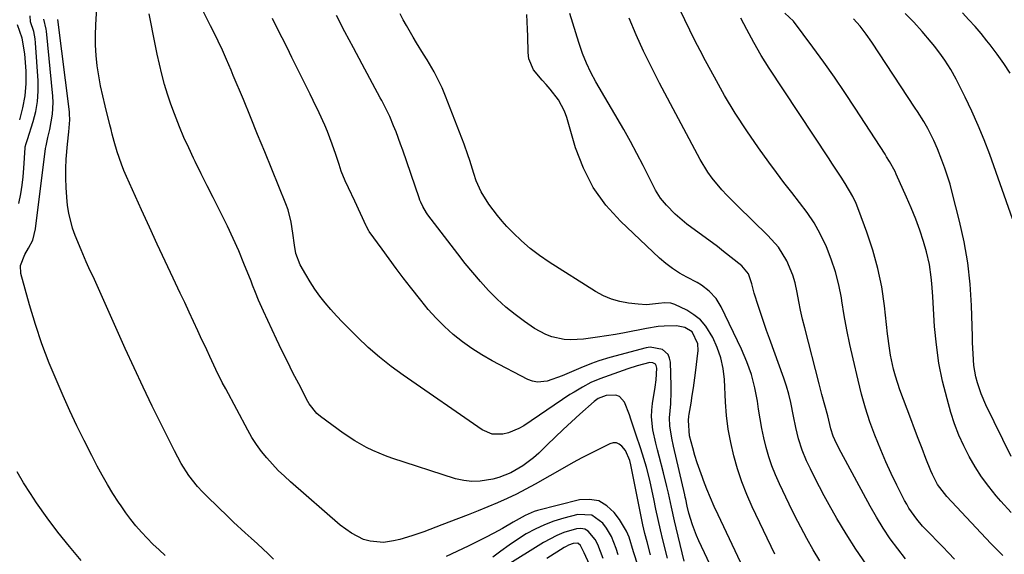
# Model space of a CAD drawing. Units: inches. Extents: x 1899708 to 1905049, y 379762 to 385108.
# Drawn here: x 1904289 to 1904599, y 384325 to 384493 of the extents above; entities that cross this region are included whole.
import ezdxf

# ---------------------------------------------------------------- set-up
doc = ezdxf.new("R2010")
doc.units = ezdxf.units.IN
doc.header["$MEASUREMENT"] = 0
doc.layers.add('7', color=7, linetype='Continuous')
doc.layers.add('8', color=7, linetype='Continuous')

msp = doc.modelspace()

# ---------------------------------------------------------------- linework, layer by layer
at = {"layer": '7', "color": 18}
for points in [[(1904487.65, 384324.56, 1744), (1904486.56, 384328.73, 1744), (1904485.9, 384331.37, 1744), (1904485.27, 384334.01, 1744), (1904484.69, 384336.67, 1744), (1904484.14, 384339.33, 1744), (1904481.45, 384352.93, 1744), (1904481.13, 384354.29, 1744), (1904479.78, 384357.45, 1744), (1904478.68, 384358.79, 1744), (1904477.82, 384359.43, 1744), (1904476.91, 384359.81, 1744), (1904475.93, 384359.81, 1744), (1904474.89, 384359.55, 1744), (1904471.53, 384357.9, 1744), (1904468.78, 384356.51, 1744), (1904466.04, 384355.09, 1744), (1904463.32, 384353.62, 1744), (1904460.62, 384352.12, 1744), (1904451.39, 384346.86, 1744), (1904448.49, 384345.27, 1744), (1904445.56, 384343.75, 1744), (1904442.57, 384342.33, 1744), (1904439.56, 384340.97, 1744), (1904436.51, 384339.69, 1744), (1904433.45, 384338.43, 1744), (1904430.37, 384337.2, 1744), (1904427.29, 384336.01, 1744), (1904422.08, 384334.02, 1744), (1904418.32, 384332.6, 1744), (1904416.43, 384331.9, 1744), (1904412.65, 384330.55, 1744), (1904408.79, 384329.44, 1744), (1904406.84, 384328.98, 1744), (1904403.66, 384328.51, 1744), (1904399.5, 384328.87, 1744), (1904397.46, 384329.47, 1744), (1904393.61, 384331.4, 1744), (1904390.13, 384333.95, 1744), (1904374.5, 384347.57, 1744), (1904372.53, 384349.36, 1744), (1904370.61, 384351.2, 1744), (1904368.77, 384353.13, 1744), (1904366.99, 384355.1, 1744), (1904365.32, 384357.17, 1744), (1904363.75, 384359.31, 1744), (1904362.32, 384361.54, 1744), (1904361, 384363.85, 1744), (1904354.09, 384376.84, 1744), (1904353.03, 384378.85, 1744), (1904351.01, 384382.92, 1744), (1904349.07, 384387.04, 1744), (1904348.12, 384389.1, 1744), (1904346.21, 384393.23, 1744), (1904345.36, 384395.06, 1744), (1904343.98, 384398.04, 1744), (1904342.59, 384401.02, 1744), (1904341.2, 384404, 1744), (1904339.8, 384406.97, 1744), (1904337.56, 384411.71, 1744), (1904335.06, 384417.05, 1744), (1904332.57, 384422.41, 1744), (1904330.1, 384427.77, 1744), (1904327.66, 384433.15, 1744), (1904322.91, 384443.66, 1744), (1904322.09, 384445.57, 1744), (1904321.32, 384447.51, 1744), (1904320, 384451.46, 1744), (1904319.04, 384454.72, 1744), (1904318.43, 384456.96, 1744), (1904318.05, 384458.46, 1744), (1904317.86, 384459.21, 1744), (1904317.67, 384459.96, 1744), (1904316.16, 384465.88, 1744), (1904315.42, 384469.02, 1744), (1904314.75, 384472.17, 1744), (1904314.19, 384475.35, 1744), (1904313.71, 384478.54, 1744), (1904313.38, 384481.75, 1744), (1904313.17, 384484.96, 1744), (1904313.14, 384488.18, 1744), (1904313.24, 384491.4, 1744), (1904313.56, 384496.79, 1744)], [(1904583.24, 384323.3, 1762), (1904581.39, 384325.19, 1762), (1904579.54, 384327.08, 1762), (1904577.69, 384328.98, 1762), (1904575.85, 384330.87, 1762), (1904573.18, 384333.68, 1762), (1904571.35, 384335.83, 1762), (1904568.92, 384339.29, 1762), (1904568.21, 384340.51, 1762), (1904567.54, 384341.75, 1762), (1904565.13, 384346.52, 1762), (1904563.34, 384350.18, 1762), (1904561.62, 384353.89, 1762), (1904560.03, 384357.64, 1762), (1904558.18, 384362.26, 1762), (1904556.65, 384366.51, 1762), (1904555.24, 384370.81, 1762), (1904554.01, 384375.16, 1762), (1904552.89, 384379.54, 1762), (1904551.34, 384386.25, 1762), (1904550.34, 384390.81, 1762), (1904549.4, 384395.39, 1762), (1904548.56, 384399.98, 1762), (1904547.79, 384404.59, 1762), (1904547.66, 384405.45, 1762), (1904546.85, 384409.59, 1762), (1904545.82, 384413.67, 1762), (1904544.49, 384417.65, 1762), (1904542.94, 384421.58, 1762), (1904541, 384425.61, 1762), (1904539.09, 384429.07, 1762), (1904536.9, 384432.36, 1762), (1904534.54, 384435.54, 1762), (1904532.06, 384438.66, 1762), (1904529.62, 384441.8, 1762), (1904527.23, 384444.98, 1762), (1904524.87, 384448.19, 1762), (1904521.63, 384452.68, 1762), (1904517.9, 384458.07, 1762), (1904514.32, 384463.56, 1762), (1904510.96, 384469.19, 1762), (1904507.75, 384474.9, 1762), (1904504.97, 384480.12, 1762), (1904503.29, 384483.31, 1762), (1904501.64, 384486.52, 1762), (1904500.04, 384489.75, 1762), (1904498.46, 384493, 1762), (1904496.87, 384496.23, 1762)], [(1904289.1, 384435.15, 1738), (1904289.69, 384438.27, 1738), (1904290.1, 384440.92, 1738), (1904290.4, 384443.58, 1738), (1904290.63, 384446.25, 1738), (1904291.03, 384452.71, 1738), (1904291.06, 384453.05, 1738), (1904291.32, 384454.04, 1738), (1904291.56, 384454.68, 1738), (1904291.67, 384455.01, 1738), (1904291.78, 384455.33, 1738), (1904293.57, 384460.95, 1738), (1904294.39, 384464.11, 1738), (1904294.96, 384467.3, 1738), (1904295.16, 384470.53, 1738), (1904295.13, 384473.79, 1738), (1904294.31, 384485.79, 1738), (1904294.18, 384486.97, 1738), (1904293.72, 384489.29, 1738), (1904292.76, 384492.32, 1738), (1904292.59, 384494.25, 1738)], [(1904369.07, 384323.27, 1742), (1904367.42, 384324.88, 1742), (1904364.06, 384328.04, 1742), (1904362.07, 384329.85, 1742), (1904360.22, 384331.52, 1742), (1904356.56, 384334.92, 1742), (1904354.76, 384336.64, 1742), (1904348.32, 384342.82, 1742), (1904346.75, 384344.42, 1742), (1904345.25, 384346.08, 1742), (1904342.52, 384349.62, 1742), (1904340.09, 384353.4, 1742), (1904338.99, 384355.35, 1742), (1904337.95, 384357.33, 1742), (1904333.97, 384365.33, 1742), (1904331.02, 384371.35, 1742), (1904328.11, 384377.4, 1742), (1904325.28, 384383.48, 1742), (1904322.5, 384389.59, 1742), (1904313.64, 384409.38, 1742), (1904312.8, 384411.24, 1742), (1904311.11, 384414.97, 1742), (1904310.26, 384416.83, 1742), (1904308.6, 384420.57, 1742), (1904306.72, 384425.12, 1742), (1904305.91, 384427.43, 1742), (1904304.74, 384432.16, 1742), (1904304.39, 384434.58, 1742), (1904304.13, 384437.2, 1742), (1904303.9, 384440.18, 1742), (1904303.78, 384443.16, 1742), (1904303.81, 384446.15, 1742), (1904303.95, 384449.14, 1742), (1904304.31, 384453.81, 1742), (1904304.74, 384457.69, 1742), (1904305.09, 384461.52, 1742), (1904305.01, 384463.38, 1742), (1904304.94, 384463.99, 1742), (1904301.29, 384493.05, 1742)], [(1904492.95, 384323.56, 1746), (1904491.53, 384329.32, 1746), (1904490.76, 384332.53, 1746), (1904490.02, 384335.75, 1746), (1904489.32, 384338.98, 1746), (1904488.65, 384342.21, 1746), (1904487.87, 384346.08, 1746), (1904487.42, 384348.14, 1746), (1904486.38, 384352.22, 1746), (1904485.16, 384356.26, 1746), (1904484.51, 384358.26, 1746), (1904483.19, 384362.27, 1746), (1904481.5, 384367.29, 1746), (1904481.03, 384368.64, 1746), (1904479.47, 384372.63, 1746), (1904477.87, 384374.44, 1746), (1904476.76, 384374.81, 1746), (1904473.73, 384374.72, 1746), (1904471.21, 384373.81, 1746), (1904470.33, 384373.2, 1746), (1904469.91, 384372.85, 1746), (1904465.46, 384368.85, 1746), (1904462.84, 384366.47, 1746), (1904460.24, 384364.07, 1746), (1904457.67, 384361.64, 1746), (1904455.12, 384359.18, 1746), (1904452.49, 384356.62, 1746), (1904450.9, 384355.18, 1746), (1904447.51, 384352.62, 1746), (1904443.7, 384350.43, 1746), (1904440, 384348.97, 1746), (1904438.08, 384348.44, 1746), (1904434.12, 384347.76, 1746), (1904431.52, 384347.66, 1746), (1904428.93, 384347.98, 1746), (1904426.36, 384348.58, 1746), (1904406.34, 384355.03, 1746), (1904404.31, 384355.74, 1746), (1904400.33, 384357.41, 1746), (1904398.39, 384358.36, 1746), (1904394.64, 384360.5, 1746), (1904391.05, 384362.92, 1746), (1904383.91, 384368.11, 1746), (1904382.72, 384369.1, 1746), (1904380.34, 384372.15, 1746), (1904379.96, 384372.83, 1746), (1904377.04, 384378.42, 1746), (1904375.24, 384381.92, 1746), (1904373.47, 384385.43, 1746), (1904371.74, 384388.96, 1746), (1904370.05, 384392.51, 1746), (1904365.93, 384401.28, 1746), (1904364.41, 384404.78, 1746), (1904363.48, 384407.15, 1746), (1904362.55, 384409.51, 1746), (1904362.08, 384410.7, 1746), (1904359.83, 384416.28, 1746), (1904358.18, 384420.24, 1746), (1904356.46, 384424.16, 1746), (1904354.64, 384428.03, 1746), (1904352.75, 384431.87, 1746), (1904352.05, 384433.25, 1746), (1904350.14, 384437.02, 1746), (1904348.25, 384440.79, 1746), (1904346.38, 384444.57, 1746), (1904344.52, 384448.35, 1746), (1904344, 384449.41, 1746), (1904342.45, 384452.69, 1746), (1904340.96, 384456, 1746), (1904339.56, 384459.34, 1746), (1904337.96, 384463.4, 1746), (1904336.85, 384466.46, 1746), (1904335.82, 384469.55, 1746), (1904334.9, 384472.68, 1746), (1904334.06, 384475.85, 1746), (1904333.31, 384479.01, 1746), (1904332.58, 384482.17, 1746), (1904331.9, 384485.34, 1746), (1904331.24, 384488.52, 1746), (1904330.61, 384491.71, 1746), (1904329.98, 384494.89, 1746)], [(1904498.21, 384322.57, 1748), (1904495.69, 384333.15, 1748), (1904495.19, 384335.31, 1748), (1904494.23, 384339.64, 1748), (1904493.32, 384343.97, 1748), (1904492.83, 384346.13, 1748), (1904491.75, 384350.42, 1748), (1904490.36, 384355.64, 1748), (1904489.83, 384357.69, 1748), (1904489.32, 384359.76, 1748), (1904488.41, 384363.91, 1748), (1904487.96, 384368.08, 1748), (1904488.04, 384370.17, 1748), (1904488.28, 384372.26, 1748), (1904489.16, 384377.35, 1748), (1904489.47, 384379.68, 1748), (1904489.67, 384383.4, 1748), (1904489.46, 384384.25, 1748), (1904489.18, 384384.57, 1748), (1904488.37, 384385.01, 1748), (1904487.44, 384385.1, 1748), (1904483.47, 384384.06, 1748), (1904480.53, 384383.15, 1748), (1904479.07, 384382.65, 1748), (1904473.16, 384380.55, 1748), (1904471.73, 384380.01, 1748), (1904468.94, 384378.8, 1748), (1904466.22, 384377.41, 1748), (1904463.6, 384375.85, 1748), (1904462.32, 384375.02, 1748), (1904447.83, 384365.23, 1748), (1904446.28, 384364.32, 1748), (1904443, 384362.98, 1748), (1904441.25, 384362.55, 1748), (1904437.83, 384362.62, 1748), (1904434.7, 384363.98, 1748), (1904409.85, 384381.15, 1748), (1904406.08, 384383.91, 1748), (1904402.4, 384386.8, 1748), (1904398.89, 384389.89, 1748), (1904395.49, 384393.1, 1748), (1904392.68, 384395.9, 1748), (1904390.79, 384397.84, 1748), (1904388.93, 384399.81, 1748), (1904387.14, 384401.84, 1748), (1904385.38, 384403.9, 1748), (1904383.71, 384406.03, 1748), (1904382.12, 384408.21, 1748), (1904380.65, 384410.48, 1748), (1904379.27, 384412.8, 1748), (1904377.52, 384415.9, 1748), (1904376.12, 384419.48, 1748), (1904375.68, 384422.03, 1748), (1904375.18, 384425.89, 1748), (1904374.7, 384429.3, 1748), (1904373.7, 384433.18, 1748), (1904373.02, 384435.07, 1748), (1904368.6, 384445.97, 1748), (1904366.38, 384451.46, 1748), (1904364.14, 384456.93, 1748), (1904361.89, 384462.41, 1748), (1904359.64, 384467.88, 1748), (1904356.49, 384475.5, 1748), (1904355.8, 384477.16, 1748), (1904354.38, 384480.45, 1748), (1904353.07, 384483.42, 1748), (1904351.7, 384486.31, 1748), (1904350.73, 384488.22, 1748), (1904349.29, 384491.09, 1748), (1904347.16, 384495.47, 1748)], [(1904522.19, 384308.99, 1752), (1904508.91, 384337.15, 1752), (1904507.68, 384339.83, 1752), (1904506.5, 384342.54, 1752), (1904505.38, 384345.27, 1752), (1904504.31, 384348.02, 1752), (1904503.95, 384348.96, 1752), (1904502.34, 384353.58, 1752), (1904501.62, 384355.91, 1752), (1904500.95, 384358.26, 1752), (1904499.91, 384362.1, 1752), (1904499.58, 384366.86, 1752), (1904499.74, 384368.23, 1752), (1904499.84, 384368.91, 1752), (1904500.41, 384372.33, 1752), (1904500.79, 384374.73, 1752), (1904501.15, 384377.13, 1752), (1904501.78, 384381.93, 1752), (1904502.62, 384388.93, 1752), (1904502.57, 384391.05, 1752), (1904500.72, 384394.83, 1752), (1904498.47, 384396.19, 1752), (1904495.86, 384396.65, 1752), (1904491.99, 384396.57, 1752), (1904490.11, 384396.44, 1752), (1904486.37, 384395.89, 1752), (1904479.48, 384394.53, 1752), (1904476.67, 384394, 1752), (1904473.86, 384393.51, 1752), (1904471.03, 384393.07, 1752), (1904466.58, 384392.46, 1752), (1904462.55, 384392.26, 1752), (1904460.54, 384392.43, 1752), (1904456.59, 384393.25, 1752), (1904454.7, 384393.92, 1752), (1904451.17, 384395.86, 1752), (1904448.06, 384398, 1752), (1904445.05, 384400.23, 1752), (1904442.14, 384402.58, 1752), (1904439.39, 384405.12, 1752), (1904436.76, 384407.79, 1752), (1904434.24, 384410.59, 1752), (1904431.78, 384413.43, 1752), (1904429.41, 384416.35, 1752), (1904427.09, 384419.31, 1752), (1904417.69, 384431.64, 1752), (1904417.25, 384432.26, 1752), (1904416.07, 384434.2, 1752), (1904415.43, 384435.58, 1752), (1904415.15, 384436.28, 1752), (1904414.88, 384436.99, 1752), (1904409.78, 384451.93, 1752), (1904409.09, 384453.87, 1752), (1904407.65, 384457.73, 1752), (1904406.9, 384459.65, 1752), (1904405.69, 384462.59, 1752), (1904403.59, 384466.79, 1752), (1904403.15, 384467.62, 1752), (1904402.7, 384468.44, 1752), (1904396.96, 384479.07, 1752), (1904394.24, 384484.15, 1752), (1904391.56, 384489.26, 1752), (1904388.93, 384494.4, 1752)], [(1904526.74, 384324.77, 1754), (1904519.64, 384339.72, 1754), (1904517.91, 384343.65, 1754), (1904516.34, 384347.63, 1754), (1904515, 384351.69, 1754), (1904513.81, 384355.81, 1754), (1904512.86, 384359.99, 1754), (1904512.09, 384364.19, 1754), (1904511.57, 384368.44, 1754), (1904511.23, 384372.71, 1754), (1904510.87, 384379.84, 1754), (1904510.47, 384383.28, 1754), (1904509.78, 384386.63, 1754), (1904508.66, 384389.87, 1754), (1904507.24, 384393.02, 1754), (1904505.05, 384396.6, 1754), (1904503.35, 384398.58, 1754), (1904501.3, 384400.19, 1754), (1904499.03, 384401.57, 1754), (1904495.28, 384403.37, 1754), (1904494.06, 384403.78, 1754), (1904492.13, 384403.87, 1754), (1904490.18, 384403.69, 1754), (1904486.36, 384403.33, 1754), (1904483.79, 384403.46, 1754), (1904480.76, 384403.8, 1754), (1904478.03, 384404.3, 1754), (1904475.38, 384405.03, 1754), (1904472.85, 384406.12, 1754), (1904470.4, 384407.44, 1754), (1904455.8, 384416.7, 1754), (1904452.77, 384418.78, 1754), (1904449.85, 384420.99, 1754), (1904447.1, 384423.4, 1754), (1904444.46, 384425.95, 1754), (1904442.49, 384427.99, 1754), (1904440.97, 384429.66, 1754), (1904439.5, 384431.37, 1754), (1904436.81, 384435.01, 1754), (1904434.4, 384438.83, 1754), (1904432.89, 384442.27, 1754), (1904432.07, 384444.65, 1754), (1904430.84, 384448.71, 1754), (1904430.27, 384450.45, 1754), (1904429.02, 384453.89, 1754), (1904423.21, 384468.94, 1754), (1904422.12, 384471.56, 1754), (1904420.93, 384474.13, 1754), (1904419.6, 384476.63, 1754), (1904417.4, 384480.35, 1754), (1904416.3, 384482.14, 1754), (1904414.1, 384485.73, 1754), (1904412.99, 384487.52, 1754), (1904410.89, 384491.16, 1754), (1904409.92, 384493.03, 1754), (1904408.99, 384494.91, 1754)], [(1904540.84, 384322.72, 1756), (1904538.77, 384326.19, 1756), (1904536.8, 384329.72, 1756), (1904534.88, 384333.28, 1756), (1904533.05, 384336.88, 1756), (1904531.27, 384340.51, 1756), (1904528.19, 384346.96, 1756), (1904526.96, 384349.76, 1756), (1904525.83, 384352.6, 1756), (1904524.87, 384355.5, 1756), (1904524.02, 384358.44, 1756), (1904523.3, 384361.42, 1756), (1904522.65, 384364.42, 1756), (1904522.09, 384367.43, 1756), (1904521.61, 384370.46, 1756), (1904521.25, 384372.96, 1756), (1904520.44, 384377.19, 1756), (1904519.37, 384381.35, 1756), (1904517.94, 384385.39, 1756), (1904516.25, 384389.35, 1756), (1904509.87, 384402.63, 1756), (1904508.25, 384405.28, 1756), (1904506.13, 384407.54, 1756), (1904503.64, 384409.45, 1756), (1904502.31, 384410.28, 1756), (1904499.06, 384412.01, 1756), (1904496.78, 384413.3, 1756), (1904494.58, 384414.71, 1756), (1904492.52, 384416.3, 1756), (1904490.53, 384418.02, 1756), (1904478.25, 384429.58, 1756), (1904473.62, 384434.7, 1756), (1904469.61, 384440.2, 1756), (1904466.54, 384446.28, 1756), (1904464.1, 384452.73, 1756), (1904461.35, 384462.25, 1756), (1904460.66, 384464.19, 1756), (1904458.75, 384467.79, 1756), (1904456.07, 384471.2, 1756), (1904454.84, 384472.63, 1756), (1904453.57, 384474.02, 1756), (1904450.88, 384477.2, 1756), (1904449.44, 384480.73, 1756), (1904449.19, 384482.68, 1756), (1904449.09, 384487.82, 1756), (1904449.02, 384490.09, 1756), (1904448.75, 384494.62, 1756)], [(1904555.43, 384321.72, 1758), (1904552.2, 384326.38, 1758), (1904549.17, 384331.17, 1758), (1904546.27, 384336.06, 1758), (1904543.83, 384340.38, 1758), (1904542.28, 384343.18, 1758), (1904540.77, 384346.01, 1758), (1904539.33, 384348.86, 1758), (1904537.92, 384351.73, 1758), (1904536.74, 384354.19, 1758), (1904535.32, 384357.57, 1758), (1904534.23, 384361.08, 1758), (1904533.37, 384364.66, 1758), (1904532.64, 384368.26, 1758), (1904531.78, 384372.54, 1758), (1904531.14, 384375.14, 1758), (1904530.38, 384377.71, 1758), (1904529.53, 384380.25, 1758), (1904525.07, 384392.66, 1758), (1904524.17, 384395.19, 1758), (1904523.29, 384397.72, 1758), (1904522.43, 384400.26, 1758), (1904521.57, 384402.8, 1758), (1904520.2, 384407.01, 1758), (1904519.53, 384409.95, 1758), (1904518.44, 384413.03, 1758), (1904516.34, 384415.52, 1758), (1904510.6, 384420.12, 1758), (1904508.71, 384421.6, 1758), (1904504.86, 384424.46, 1758), (1904502.9, 384425.85, 1758), (1904499.05, 384428.71, 1758), (1904495.43, 384431.85, 1758), (1904492.66, 384434.68, 1758), (1904490.83, 384436.91, 1758), (1904489.27, 384439.34, 1758), (1904487.21, 384443.34, 1758), (1904485.34, 384447.18, 1758), (1904483.38, 384450.97, 1758), (1904481.33, 384454.72, 1758), (1904479.22, 384458.43, 1758), (1904470.47, 384473.43, 1758), (1904468.9, 384476.36, 1758), (1904467.48, 384479.35, 1758), (1904466.27, 384482.43, 1758), (1904465.12, 384485.86, 1758), (1904464.19, 384488.91, 1758), (1904463.24, 384491.95, 1758), (1904462.25, 384494.97, 1758)], [(1904598.38, 384324.36, 1764), (1904594.7, 384328.14, 1764), (1904580.82, 384342.94, 1764), (1904577.93, 384346.73, 1764), (1904576.27, 384349.9, 1764), (1904575.81, 384351, 1764), (1904574.26, 384354.97, 1764), (1904573.05, 384358.07, 1764), (1904571.85, 384361.18, 1764), (1904570.67, 384364.29, 1764), (1904569.49, 384367.4, 1764), (1904566.05, 384376.53, 1764), (1904564.63, 384380.82, 1764), (1904564.05, 384383, 1764), (1904563.12, 384387.42, 1764), (1904562.74, 384389.64, 1764), (1904562.15, 384394.13, 1764), (1904561.19, 384402.99, 1764), (1904560.33, 384408.91, 1764), (1904559.17, 384414.77, 1764), (1904557.59, 384420.52, 1764), (1904555.71, 384426.2, 1764), (1904553.19, 384432.96, 1764), (1904552.28, 384435.17, 1764), (1904551.27, 384437.34, 1764), (1904548.88, 384441.49, 1764), (1904547.56, 384443.5, 1764), (1904544.92, 384447.52, 1764), (1904543.59, 384449.52, 1764), (1904524.93, 384477.79, 1764), (1904523.67, 384479.76, 1764), (1904522.44, 384481.75, 1764), (1904520.14, 384485.82, 1764), (1904517.94, 384489.95, 1764), (1904516.1, 384493.46, 1764)], [(1904601.02, 384337.91, 1766), (1904597.78, 384341.53, 1766), (1904596.35, 384343.19, 1766), (1904593.99, 384346.12, 1766), (1904591.76, 384349.14, 1766), (1904589.72, 384352.29, 1766), (1904587.81, 384355.54, 1766), (1904586.11, 384358.89, 1766), (1904584.58, 384362.32, 1766), (1904583.27, 384365.83, 1766), (1904582.12, 384369.41, 1766), (1904580.89, 384373.71, 1766), (1904579.49, 384379.31, 1766), (1904578.33, 384384.96, 1766), (1904577.54, 384390.67, 1766), (1904576.99, 384396.42, 1766), (1904576.51, 384403.94, 1766), (1904576.38, 384405.96, 1766), (1904576.1, 384410, 1766), (1904575.94, 384412.01, 1766), (1904575.41, 384416.01, 1766), (1904574.45, 384419.93, 1766), (1904573.45, 384423.22, 1766), (1904572.29, 384426.77, 1766), (1904571.04, 384430.3, 1766), (1904569.65, 384433.77, 1766), (1904568.17, 384437.21, 1766), (1904564.91, 384444.41, 1766), (1904564.53, 384445.22, 1766), (1904562.81, 384448.37, 1766), (1904561.87, 384449.9, 1766), (1904561.38, 384450.66, 1766), (1904552, 384465.21, 1766), (1904548.78, 384470.09, 1766), (1904545.51, 384474.91, 1766), (1904542.14, 384479.67, 1766), (1904538.71, 384484.39, 1766), (1904532.63, 384492.56, 1766), (1904529.91, 384495.05, 1766)], [(1904601.02, 384355.57, 1768), (1904593.13, 384371.81, 1768), (1904591.63, 384375.24, 1768), (1904590.42, 384378.78, 1768), (1904589.93, 384380.63, 1768), (1904589.32, 384384.2, 1768), (1904589.08, 384387.83, 1768), (1904588.93, 384391.48, 1768), (1904588.87, 384393.3, 1768), (1904588.58, 384403.13, 1768), (1904588.15, 384409.83, 1768), (1904587.43, 384416.5, 1768), (1904586.28, 384423.1, 1768), (1904584.82, 384429.66, 1768), (1904582.52, 384438.65, 1768), (1904581.82, 384441.22, 1768), (1904581.05, 384443.76, 1768), (1904580.2, 384446.28, 1768), (1904579.29, 384448.78, 1768), (1904577.86, 384452.42, 1768), (1904576.73, 384455.01, 1768), (1904574.84, 384458.81, 1768), (1904573.59, 384460.98, 1768), (1904571.6, 384464.18, 1768), (1904570.91, 384465.23, 1768), (1904557.2, 384485.98, 1768), (1904555.41, 384488.52, 1768), (1904553.52, 384490.98, 1768), (1904551.48, 384493.32, 1768)], [(1904600.76, 384476.2, 1772), (1904598.79, 384479.26, 1772), (1904596.67, 384482.23, 1772), (1904594.45, 384485.13, 1772), (1904593.43, 384486.41, 1772), (1904591.58, 384488.65, 1772), (1904589.69, 384490.86, 1772), (1904587.75, 384493.02, 1772), (1904585.77, 384495.14, 1772)], [(1904289.32, 384461.55, 1736), (1904290.36, 384465.29, 1736), (1904291.09, 384469.07, 1736), (1904291.37, 384472.91, 1736), (1904291.34, 384476.79, 1736), (1904290.97, 384482.29, 1736), (1904290.09, 384487.19, 1736), (1904288.64, 384491.41, 1736)], [(1904308.64, 384322.85, 1738), (1904304.93, 384327.23, 1738), (1904301.34, 384331.7, 1738), (1904297.93, 384336.3, 1738), (1904294.64, 384341, 1738), (1904292.7, 384343.9, 1738), (1904290.56, 384347.27, 1738), (1904288.56, 384350.71, 1738)], [(1904483.78, 384321.08, 1742), (1904482.28, 384325.56, 1742), (1904480.89, 384330.15, 1742), (1904480.07, 384332.08, 1742), (1904477.9, 384335.68, 1742), (1904476.26, 384337.92, 1742), (1904473.94, 384340.08, 1742), (1904471.38, 384341.57, 1742), (1904468.46, 384342.06, 1742), (1904465.29, 384341.88, 1742), (1904452.13, 384338.6, 1742), (1904451.11, 384338.3, 1742), (1904448.2, 384337.01, 1742), (1904445.41, 384335.4, 1742), (1904444.48, 384334.87, 1742), (1904441.07, 384332.94, 1742), (1904438.42, 384331.48, 1742), (1904435.75, 384330.06, 1742), (1904433.04, 384328.7, 1742), (1904430.32, 384327.39, 1742), (1904423.37, 384324.14, 1742)], [(1904472.77, 384323.47, 1738), (1904471.1, 384327.84, 1738), (1904470.25, 384329.48, 1738), (1904468.06, 384332.09, 1738), (1904466.97, 384332.71, 1738), (1904465.72, 384332.9, 1738), (1904464.37, 384332.8, 1738), (1904460.39, 384331.59, 1738), (1904458.18, 384330.73, 1738), (1904453.98, 384328.5, 1738), (1904441.79, 384320.86, 1738)], [(1904468.45, 384321.61, 1736), (1904466.79, 384325.22, 1736), (1904466.4, 384326.1, 1736), (1904465.67, 384327.5, 1736), (1904464.76, 384328.31, 1736), (1904463.33, 384328.17, 1736), (1904461.85, 384327.63, 1736), (1904461.14, 384327.28, 1736), (1904460.46, 384326.88, 1736), (1904455.1, 384323.41, 1736)]]:
    msp.add_polyline3d(points, dxfattribs=at)
at = {"layer": '8', "color": 18}
for points in [[(1904335.1, 384324.42, 1740), (1904333.14, 384326.17, 1740), (1904331.23, 384327.96, 1740), (1904329.38, 384329.83, 1740), (1904327.59, 384331.74, 1740), (1904325.87, 384333.72, 1740), (1904324.22, 384335.76, 1740), (1904322.67, 384337.86, 1740), (1904321.18, 384340.02, 1740), (1904320.43, 384341.16, 1740), (1904318.65, 384343.95, 1740), (1904316.93, 384346.78, 1740), (1904315.3, 384349.65, 1740), (1904313.72, 384352.56, 1740), (1904311.96, 384355.92, 1740), (1904309.59, 384360.56, 1740), (1904307.28, 384365.23, 1740), (1904305.08, 384369.95, 1740), (1904302.94, 384374.7, 1740), (1904301.06, 384379.01, 1740), (1904298.6, 384384.98, 1740), (1904296.31, 384391.01, 1740), (1904294.29, 384397.13, 1740), (1904292.44, 384403.32, 1740), (1904289.71, 384413.18, 1740), (1904289.53, 384415.71, 1740), (1904290.94, 384419.17, 1740), (1904292.08, 384421.08, 1740), (1904293.43, 384423.68, 1740), (1904294.25, 384427.2, 1740), (1904297.47, 384452.5, 1740), (1904297.6, 384453.37, 1740), (1904298.19, 384455.94, 1740), (1904298.84, 384458.49, 1740), (1904299.64, 384463.25, 1740), (1904299.81, 384467.02, 1740), (1904299.71, 384468.91, 1740), (1904297.78, 384489.38, 1740), (1904297.69, 384490.07, 1740), (1904296.89, 384493.24, 1740)], [(1904508.89, 384316.16, 1750), (1904502.87, 384329.06, 1750), (1904502.16, 384330.7, 1750), (1904500.89, 384334.04, 1750), (1904499.75, 384337.75, 1750), (1904499.19, 384339.9, 1750), (1904498.73, 384342.08, 1750), (1904498.57, 384342.8, 1750), (1904498.4, 384343.53, 1750), (1904494.9, 384358.79, 1750), (1904494.36, 384361.33, 1750), (1904493.75, 384365.16, 1750), (1904493.67, 384367.73, 1750), (1904494.02, 384372.12, 1750), (1904494.16, 384375.92, 1750), (1904494.14, 384377.82, 1750), (1904493.91, 384385.29, 1750), (1904493.66, 384386.53, 1750), (1904493.19, 384387.63, 1750), (1904491.37, 384389.27, 1750), (1904487.58, 384389.99, 1750), (1904486.28, 384389.78, 1750), (1904474.9, 384386.7, 1750), (1904471.4, 384385.64, 1750), (1904469.09, 384384.83, 1750), (1904465.7, 384383.45, 1750), (1904461.36, 384381.55, 1750), (1904459.84, 384380.92, 1750), (1904455.18, 384379.27, 1750), (1904452.09, 384378.96, 1750), (1904450.58, 384379.28, 1750), (1904449.1, 384379.84, 1750), (1904437.88, 384385.7, 1750), (1904434.65, 384387.53, 1750), (1904431.52, 384389.5, 1750), (1904428.53, 384391.68, 1750), (1904425.64, 384394, 1750), (1904422.89, 384396.5, 1750), (1904420.26, 384399.1, 1750), (1904417.78, 384401.86, 1750), (1904415.4, 384404.71, 1750), (1904412.18, 384408.83, 1750), (1904409.9, 384411.78, 1750), (1904407.65, 384414.74, 1750), (1904405.45, 384417.74, 1750), (1904403.27, 384420.76, 1750), (1904399.24, 384426.42, 1750), (1904399.1, 384426.63, 1750), (1904398.36, 384427.96, 1750), (1904398.26, 384428.19, 1750), (1904394.72, 384435.96, 1750), (1904392.75, 384440.15, 1750), (1904391.68, 384442.32, 1750), (1904390.4, 384445.37, 1750), (1904389.72, 384447.48, 1750), (1904388.69, 384450.63, 1750), (1904387.61, 384453.81, 1750), (1904386.12, 384457.85, 1750), (1904385.28, 384459.84, 1750), (1904383.48, 384463.76, 1750), (1904381.61, 384467.65, 1750), (1904380.66, 384469.59, 1750), (1904374.92, 384481.17, 1750), (1904373.39, 384484.23, 1750), (1904371.86, 384487.29, 1750), (1904370.31, 384490.34, 1750), (1904368.76, 384493.39, 1750)], [(1904567.85, 384323.31, 1760), (1904565.37, 384326.45, 1760), (1904563.04, 384329.7, 1760), (1904560.8, 384333.02, 1760), (1904558.72, 384336.43, 1760), (1904556.73, 384339.91, 1760), (1904547.61, 384356.81, 1760), (1904546.14, 384359.65, 1760), (1904545.03, 384361.98, 1760), (1904544.3, 384364.31, 1760), (1904543.44, 384368.41, 1760), (1904542.48, 384371.74, 1760), (1904541.52, 384375.07, 1760), (1904540.63, 384378.42, 1760), (1904536.13, 384396.06, 1760), (1904535.47, 384398.81, 1760), (1904534.84, 384401.57, 1760), (1904534.28, 384404.34, 1760), (1904533.77, 384407.13, 1760), (1904533.12, 384410.19, 1760), (1904532.44, 384412.58, 1760), (1904530.5, 384417.18, 1760), (1904527.87, 384421.41, 1760), (1904524.58, 384425.15, 1760), (1904514.98, 384434.41, 1760), (1904511.67, 384437.77, 1760), (1904510.09, 384439.52, 1760), (1904507.09, 384443.15, 1760), (1904505.72, 384445.05, 1760), (1904503.29, 384449.08, 1760), (1904490.53, 384473.04, 1760), (1904487.95, 384478.07, 1760), (1904485.48, 384483.15, 1760), (1904483.17, 384488.31, 1760), (1904480.98, 384493.52, 1760)], [(1904601.51, 384430.38, 1770), (1904594.29, 384450.6, 1770), (1904592.56, 384455.19, 1770), (1904590.71, 384459.74, 1770), (1904588.7, 384464.21, 1770), (1904586.58, 384468.64, 1770), (1904583.76, 384474.26, 1770), (1904582.07, 384477.36, 1770), (1904580.17, 384480.32, 1770), (1904579.14, 384481.76, 1770), (1904577.01, 384484.57, 1770), (1904575.89, 384485.95, 1770), (1904573.11, 384489.29, 1770), (1904570.48, 384492.21, 1770), (1904567.71, 384494.98, 1770)], [(1904477.45, 384324.63, 1740), (1904476.82, 384326.57, 1740), (1904475.4, 384330.38, 1740), (1904473.81, 384332.97, 1740), (1904472.66, 384334.54, 1740), (1904469.17, 384337.14, 1740), (1904464.84, 384337.32, 1740), (1904460.35, 384336.14, 1740), (1904457.29, 384335.19, 1740), (1904454.3, 384334.08, 1740), (1904451.41, 384332.71, 1740), (1904448.59, 384331.18, 1740), (1904445.87, 384329.47, 1740), (1904443.19, 384327.69, 1740), (1904440.58, 384325.81, 1740), (1904438.03, 384323.85, 1740)]]:
    msp.add_polyline3d(points, dxfattribs=at)

doc.saveas('drawing.dxf')
